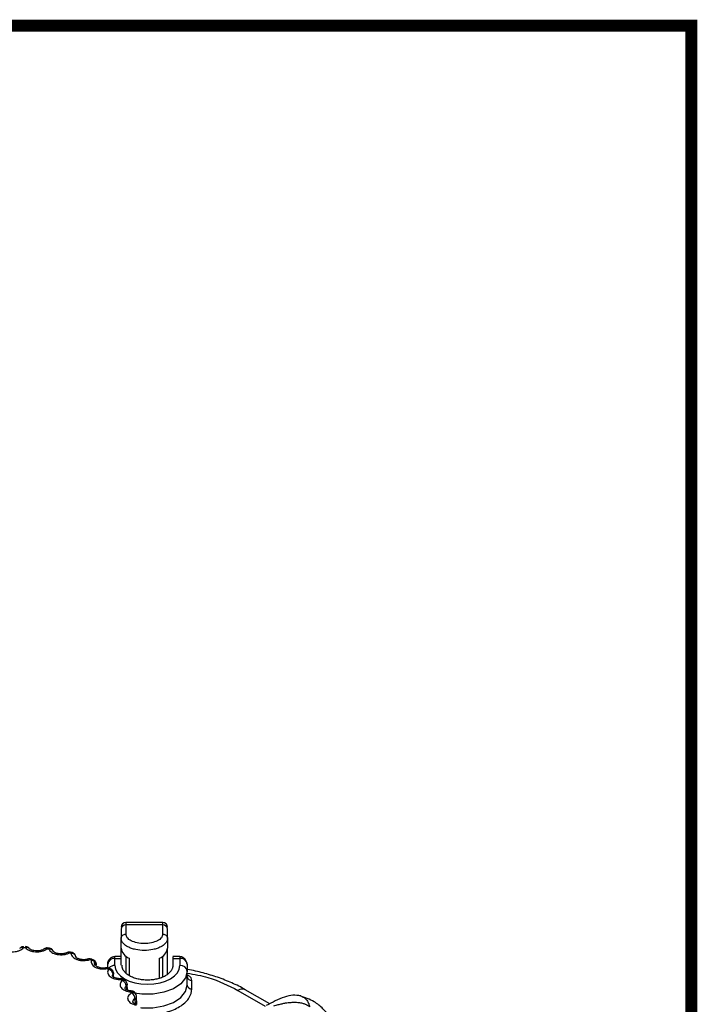
# Model space of a CAD drawing. Extents: x 132 to 1293, y 116 to 933.
# Drawn here: x 1222 to 1293, y 830 to 933 of the extents above; entities that cross this region are included whole.
import ezdxf

# ---------------------------------------------------------------- set-up
doc = ezdxf.new("R2010")
doc.units = 0
doc.layers.get('0').update_dxf_attribs({"linetype": 'CONTINUOUS'})
doc.layers.add('TABLE', color=7, linetype='CONTINUOUS')

msp = doc.modelspace()

# ---------------------------------------------------------------- linework, layer by layer
at = {"color": 7, "linetype": 'CONTINUOUS'}
for p, q in [((1232.951, 838.131), (1232.951, 837.167)), ((1237.301, 838.836), (1233.451, 838.836)), ((1233.451, 838.563), (1233.451, 837.599)), ((1237.301, 838.563), (1233.451, 838.563)), ((1237.301, 837.599), (1237.301, 838.563)), ((1237.801, 837.167), (1237.801, 838.131)), ((1233.022, 836.863), (1232.951, 837.167)), ((1232.951, 836.148), (1232.951, 837.167)), ((1237.801, 837.167), (1237.729, 836.862)), ((1237.801, 837.167), (1237.801, 836.148)), ((1222.753, 836.206), (1222.954, 836.206)), ((1223.354, 836.098), (1223.331, 836.125)), ((1224.906, 836.066), (1224.882, 836.048)), ((1225.2, 836.07), (1225.396, 836.046)), ((1232.951, 834.363), (1232.951, 836.148)), ((1237.801, 833.441), (1237.801, 836.148)), ((1227.411, 835.717), (1227.334, 835.679)), ((1227.544, 835.643), (1227.728, 835.596)), ((1227.854, 835.671), (1227.662, 835.714)), ((1229.684, 834.944), (1229.846, 834.876)), ((1229.872, 834.994), (1229.722, 835.034)), ((1230.029, 834.917), (1229.86, 834.986)), ((1232.951, 835.254), (1232.302, 835.254)), ((1232.302, 834.328), (1232.302, 835.071)), ((1233.451, 835.297), (1233.451, 833.572)), ((1233.779, 835.095), (1233.779, 833.31)), ((1236.973, 833.014), (1236.973, 835.095)), ((1237.301, 833.14), (1237.301, 835.297)), ((1239.102, 835.254), (1238.352, 835.254)), ((1238.352, 835.071), (1238.352, 834.328)), ((1238.352, 835.071), (1239.102, 835.071)), ((1239.102, 835.071), (1239.102, 834.328)), ((1230.341, 834.327), (1230.336, 834.533)), ((1231.415, 834.087), (1231.114, 834.058)), ((1231.524, 834.004), (1231.659, 833.918)), ((1231.552, 834.092), (1231.552, 834.458)), ((1231.917, 833.92), (1231.783, 834.014)), ((1233.052, 834.328), (1233.052, 834.363)), ((1239.852, 834.458), (1239.852, 833.716)), ((1232.168, 833.109), (1232.156, 833.546)), ((1232.986, 832.863), (1233.087, 832.762)), ((1233.429, 832.698), (1233.316, 832.803)), ((1233.33, 832.818), (1233.317, 832.828)), ((1239.852, 832.287), (1239.852, 833.716)), ((1240.352, 831.878), (1240.352, 832.765)), ((1233.602, 831.751), (1233.586, 832.363)), ((1248.49, 830.31), (1245.918, 831.794)), ((1234.005, 831.571), (1234.067, 831.461)), ((1234.034, 831.662), (1234.035, 831.662)), ((1234.583, 830.279), (1234.565, 831.034))]:
    msp.add_line(p, q, dxfattribs=at)
at = {"color": 8, "linetype": 'CONTINUOUS'}
for p, q in [((1233.451, 838.836), (1233.451, 838.563)), ((1232.302, 835.071), (1232.951, 835.071)), ((1239.102, 835.254), (1239.102, 835.071)), ((1230.143, 834.707), (1230.153, 834.328)), ((1230.316, 834.312), (1230.335, 834.414)), ((1231.924, 833.933), (1231.933, 833.927)), ((1232.115, 833.398), (1232.119, 833.209)), ((1233.49, 832.191), (1233.498, 831.797)), ((1233.586, 832.363), (1233.586, 832.346)), ((1245.168, 831.72), (1248.014, 830.077)), ((1234.4, 830.845), (1234.41, 830.33))]:
    msp.add_line(p, q, dxfattribs=at)
at = {"color": 8, "linetype": 'CONTINUOUS', "flags": 128}
for points in [[(1237.301, 838.563), (1237.301, 838.719), (1237.301, 838.811), (1237.301, 838.836)], [(1223.331, 836.125), (1223.332, 836.125), (1223.275, 836.171), (1223.206, 836.203), (1223.127, 836.22), (1223.042, 836.221), (1222.954, 836.206)], [(1225.258, 836.159), (1225.255, 836.158), (1225.238, 836.147), (1225.219, 836.117), (1225.2, 836.07)], [(1225.396, 836.046), (1225.417, 836.093), (1225.437, 836.122), (1225.456, 836.134), (1225.46, 836.134)], [(1227.666, 835.72), (1227.654, 835.721), (1227.62, 835.713), (1227.583, 835.687), (1227.544, 835.643)], [(1227.728, 835.596), (1227.768, 835.639), (1227.806, 835.665), (1227.842, 835.673), (1227.855, 835.671)], [(1232.302, 835.071), (1232.302, 835.168), (1232.302, 835.229), (1232.302, 835.254), (1232.302, 835.254)], [(1231.524, 834.004), (1231.494, 834.049), (1231.465, 834.077), (1231.438, 834.087), (1231.431, 834.087)], [(1232.044, 833.202), (1232.054, 833.282), (1232.115, 833.398)], [(1232.986, 832.863), (1232.976, 832.91), (1232.966, 832.941), (1232.956, 832.953), (1232.955, 832.953)], [(1239.852, 833.716), (1239.683, 833.041), (1239.193, 832.42), (1238.419, 831.905), (1237.426, 831.536), (1236.292, 831.344), (1235.111, 831.344), (1234.366, 831.447)], [(1234.986, 829.927), (1235.093, 829.917), (1236.277, 829.914), (1237.414, 830.104), (1238.412, 830.473), (1239.189, 830.988), (1239.683, 831.61), (1239.852, 832.287)], [(1234.005, 831.571), (1234.015, 831.619), (1234.024, 831.65), (1234.033, 831.662), (1234.034, 831.662)]]:
    msp.add_lwpolyline(points, dxfattribs=at)
at = {"color": 7, "linetype": 'CONTINUOUS', "flags": 128}
msp.add_lwpolyline([(1222.376, 836.125), (1222.375, 836.125), (1222.348, 836.091)], dxfattribs=at)
at = {"color": 7, "linetype": 'CONTINUOUS'}
for centre, radius, start, end in [((1233.451, 838.336), 0.5, 90, 180), ((1233.419, 838.095), 0.47, 86.12429, 175.51299), ((1237.301, 838.336), 0.5, 0, 90), ((1237.332, 838.095), 0.47, 4.48694, 93.87578), ((1221.627, 836.222), 1.126, 359.2043, 3.87357), ((1224.069, 836.222), 1.115, 176.10178, 180.81696), ((1225.478, 835.625), 0.429, 24.56908, 101.01892), ((1234.228, 836.3), 1.286, 186.77097, 249.56611), ((1236.524, 836.3), 1.286, 290.43344, 353.22912), ((1227.767, 835.133), 0.464, 7.47815, 94.8657), ((1229.552, 834.85), 0.162, 35.53899, 100.39722), ((1229.987, 834.737), 0.198, 73.82126, 135.48054), ((1229.809, 834.347), 0.53, 7.19132, 85.96957), ((1232.239, 834.382), 0.692, 84.8173, 173.64905), ((1239.164, 834.382), 0.692, 6.35086, 95.18272), ((1231.805, 833.695), 0.266, 63.44024, 123.29729), ((1231.518, 833.334), 0.6, 6.06836, 76.45022), ((1239.164, 833.639), 0.692, 6.35064, 95.18295), ((1233.219, 832.45), 0.34, 48.58683, 112.92741), ((1232.807, 832.137), 0.685, 4.47572, 65.90984), ((1240.31, 833.225), 0.461, 186.35102, 275.18305), ((1233.418, 832.362), 0.168, 0.27774, 15.93998), ((1240.31, 832.338), 0.461, 186.35159, 275.18298), ((1233.59, 830.805), 0.811, 2.78527, 53.96671), ((1234.17, 831.259), 0.309, 0.52743, 37.71011)]:
    msp.add_arc(centre, radius, start, end, dxfattribs=at)
at = {"color": 8, "linetype": 'CONTINUOUS'}
for centre, radius, start, end in [((1222.634, 835.845), 0.381, 71.73533, 132.6006), ((1225.057, 835.798), 0.307, 62.29536, 119.45916), ((1227.399, 835.461), 0.233, 51.38287, 112.43089), ((1229.824, 834.812), 0.193, 75.02374, 136.74426), ((1231.67, 833.785), 0.263, 62.50746, 123.6613), ((1232.281, 833.523), 0.806, 88.52563, 136.84573), ((1233.12, 832.543), 0.347, 55.43291, 112.73173), ((1233.68, 831.902), 0.345, 123.4205, 178.12198), ((1245.607, 831.107), 0.754, 65.69261, 125.61738), ((1234.11, 831.178), 0.407, 41.48909, 104.95728), ((1234.176, 831.088), 0.388, 31.78769, 106.22729), ((1234.533, 830.466), 0.402, 109.37094, 176.00002), ((1234.393, 831.062), 0.174, 333.87868, 3.22147)]:
    msp.add_arc(centre, radius, start, end, dxfattribs=at)
at = {"color": 7, "linetype": 'CONTINUOUS'}
for points, knots in [([(1232.951, 837.167), (1232.958, 837.224), (1232.973, 837.337), (1233.089, 837.48), (1233.254, 837.58), (1233.385, 837.593), (1233.451, 837.599)], [0, 0, 0, 0, 0.2499978, 0.4999986, 0.7499969, 1, 1, 1, 1]), ([(1237.301, 837.599), (1237.272, 837.472), (1237.214, 837.217), (1236.769, 836.893), (1236.132, 836.676), (1235.375, 836.6), (1234.618, 836.676), (1233.982, 836.893), (1233.537, 837.217), (1233.48, 837.472), (1233.451, 837.599)], [0, 0, 0, 0, 0.1250473, 0.2503697, 0.3753208, 0.5000587, 0.624779, 0.7497043, 0.8750054, 1, 1, 1, 1]), ([(1237.301, 837.599), (1237.366, 837.593), (1237.497, 837.58), (1237.663, 837.48), (1237.778, 837.337), (1237.793, 837.224), (1237.801, 837.167)], [0, 0, 0, 0, 0.2499997, 0.500001, 0.7500018, 1, 1, 1, 1]), ([(1220.507, 836.07), (1220.58, 836.02), (1220.727, 835.918), (1221.026, 835.816), (1221.355, 835.758), (1221.7, 835.754), (1222.036, 835.799), (1222.337, 835.896), (1222.592, 836.031), (1222.699, 836.148), (1222.753, 836.206)], [0, 0, 0, 0, 0.1250464, 0.2499945, 0.3748974, 0.499997, 0.6249016, 0.7500004, 0.8748549, 1, 1, 1, 1]), ([(1222.75, 836.293), (1222.706, 836.291), (1222.622, 836.289), (1222.492, 836.234), (1222.422, 836.17), (1222.383, 836.134)], [0, 0, 0, 0, 0.3176151, 0.6131576, 1, 1, 1, 1]), ([(1222.954, 836.206), (1223.007, 836.148), (1223.115, 836.031), (1223.37, 835.896), (1223.671, 835.799), (1224.007, 835.754), (1224.352, 835.758), (1224.681, 835.816), (1224.98, 835.918), (1225.126, 836.019), (1225.2, 836.07)], [0, 0, 0, 0, 0.1250464, 0.2499928, 0.3748986, 0.4999966, 0.6249019, 0.7499997, 0.8748542, 1, 1, 1, 1]), ([(1223.324, 836.134), (1223.277, 836.176), (1223.208, 836.237), (1223.078, 836.288), (1223.004, 836.294), (1222.958, 836.298)], [0, 0, 0, 0, 0.4576696, 0.6646224, 1, 1, 1, 1]), ([(1224.144, 835.85), (1224.036, 835.855), (1223.886, 835.863), (1223.694, 835.909), (1223.559, 835.956), (1223.444, 836.017), (1223.374, 836.073), (1223.361, 836.091), (1223.355, 836.099)], [0, 0, 0, 0, 0.28044201, 0.38961639, 0.5586646, 0.72176264, 0.88417574, 1, 1, 1, 1]), ([(1224.879, 836.051), (1224.86, 836.035), (1224.816, 835.998), (1224.686, 835.938), (1224.525, 835.89), (1224.343, 835.856), (1224.211, 835.852), (1224.144, 835.85)], [0, 0, 0, 0, 0.1743653, 0.3916485, 0.5781452, 0.7898312, 1, 1, 1, 1]), ([(1225.258, 836.152), (1225.24, 836.156), (1225.183, 836.169), (1225.064, 836.151), (1224.977, 836.106), (1224.925, 836.08)], [0, 0, 0, 0, 0.1575409, 0.5024031, 1, 1, 1, 1]), ([(1225.46, 836.134), (1225.458, 836.134), (1225.391, 836.144), (1225.323, 836.149), (1225.257, 836.154)], [0, 0, 0, 0, 0.029997, 1, 1, 1, 1]), ([(1225.396, 836.046), (1225.428, 835.983), (1225.491, 835.856), (1225.692, 835.692), (1225.951, 835.562), (1226.263, 835.477), (1226.602, 835.44), (1226.945, 835.457), (1227.274, 835.521), (1227.454, 835.602), (1227.544, 835.643)], [0, 0, 0, 0, 0.1250459, 0.2499944, 0.3748973, 0.4999971, 0.6249023, 0.7500002, 0.874855, 1, 1, 1, 1]), ([(1225.847, 835.846), (1225.84, 835.862), (1225.81, 835.938), (1225.727, 836.022), (1225.605, 836.096), (1225.522, 836.132), (1225.465, 836.131), (1225.458, 836.131)], [0, 0, 0, 0, 0.1011472, 0.486504, 0.6640306, 0.9613404, 1, 1, 1, 1]), ([(1226.67, 835.54), (1226.562, 835.546), (1226.411, 835.553), (1226.22, 835.599), (1226.085, 835.646), (1225.968, 835.708), (1225.895, 835.766), (1225.867, 835.806), (1225.868, 835.804), (1225.868, 835.803)], [0, 0, 0, 0, 0.2367273, 0.3288833, 0.4715808, 0.6092554, 0.7463519, 0.8858324, 1, 1, 1, 1]), ([(1227.309, 835.679), (1227.275, 835.661), (1227.203, 835.625), (1227.049, 835.58), (1226.869, 835.546), (1226.736, 835.542), (1226.67, 835.54)], [0, 0, 0, 0, 0.2216952, 0.4602921, 0.7311218, 1, 1, 1, 1]), ([(1227.665, 835.717), (1227.641, 835.723), (1227.557, 835.745), (1227.471, 835.728), (1227.411, 835.717)], [0, 0, 0, 0, 0.2948094, 1, 1, 1, 1]), ([(1227.728, 835.596), (1227.736, 835.53), (1227.751, 835.398), (1227.889, 835.215), (1228.096, 835.056), (1228.371, 834.936), (1228.689, 834.858), (1229.03, 834.834), (1229.375, 834.857), (1229.581, 834.915), (1229.684, 834.944)], [0, 0, 0, 0, 0.1250461, 0.2499912, 0.3748978, 0.4999944, 0.624901, 0.7499989, 0.8748542, 1, 1, 1, 1]), ([(1228.194, 835.369), (1228.164, 835.426), (1228.12, 835.512), (1228.007, 835.607), (1227.924, 835.66), (1227.862, 835.667), (1227.853, 835.668)], [0, 0, 0, 0, 0.4020437, 0.6051147, 0.9413726, 1, 1, 1, 1]), ([(1228.149, 835.352), (1228.172, 835.327), (1228.218, 835.278), (1228.224, 835.222), (1228.228, 835.194)], [0, 0, 0, 0, 0.49999556, 1, 1, 1, 1]), ([(1229.523, 835.011), (1229.487, 834.999), (1229.397, 834.97), (1229.227, 834.942), (1228.988, 834.927), (1228.77, 834.948), (1228.578, 834.993), (1228.444, 835.04), (1228.327, 835.102), (1228.254, 835.16), (1228.226, 835.198), (1228.227, 835.197), (1228.228, 835.197)], [0, 0, 0, 0, 0.0712018, 0.178418, 0.2848624, 0.4577473, 0.5250501, 0.6292637, 0.7298092, 0.8299328, 0.9317967, 1, 1, 1, 1]), ([(1229.722, 835.034), (1229.657, 835.035), (1229.588, 835.036), (1229.526, 835.01), (1229.523, 835.009)], [0, 0, 0, 0, 0.9534494, 1, 1, 1, 1]), ([(1229.846, 834.876), (1229.83, 834.811), (1229.798, 834.68), (1229.867, 834.484), (1230.011, 834.303), (1230.237, 834.153), (1230.52, 834.039), (1230.846, 833.974), (1231.191, 833.955), (1231.413, 833.988), (1231.524, 834.004)], [0, 0, 0, 0, 0.12504601, 0.24999226, 0.37489872, 0.49999571, 0.62490136, 0.75000038, 0.87485468, 1, 1, 1, 1]), ([(1230.333, 834.582), (1230.311, 834.643), (1230.277, 834.739), (1230.172, 834.857), (1230.091, 834.9), (1230.043, 834.926)], [0, 0, 0, 0, 0.4119268, 0.6506137, 1, 1, 1, 1]), ([(1231.552, 834.498), (1231.561, 834.592), (1231.576, 834.738), (1231.667, 834.915), (1231.735, 834.993), (1231.769, 835.032)], [0, 0, 0, 0, 0.4784576, 0.736394, 1, 1, 1, 1]), ([(1232.302, 835.254), (1232.207, 835.244), (1232.061, 835.228), (1231.884, 835.135), (1231.807, 835.066), (1231.769, 835.032)], [0, 0, 0, 0, 0.4788952, 0.7367457, 1, 1, 1, 1]), ([(1238.352, 835.235), (1238.352, 835.238), (1238.352, 835.247), (1238.352, 835.139), (1238.352, 835.071)], [0, 0, 0, 0, 0.3620542, 1, 1, 1, 1]), ([(1239.852, 834.458), (1239.849, 834.5), (1239.844, 834.587), (1239.802, 834.727), (1239.732, 834.868), (1239.635, 835), (1239.514, 835.112), (1239.38, 835.194), (1239.24, 835.245), (1239.147, 835.251), (1239.102, 835.254)], [0, 0, 0, 0, 0.1094245, 0.2268345, 0.3510813, 0.4803706, 0.6124034, 0.7446401, 0.8745714, 1, 1, 1, 1]), ([(1230.314, 834.578), (1230.327, 834.551), (1230.355, 834.498), (1230.341, 834.442), (1230.335, 834.414)], [0, 0, 0, 0, 0.5000032, 1, 1, 1, 1]), ([(1231.429, 834.089), (1231.391, 834.082), (1231.292, 834.062), (1231.075, 834.052), (1230.859, 834.072), (1230.667, 834.117), (1230.533, 834.164), (1230.416, 834.226), (1230.343, 834.284), (1230.315, 834.322), (1230.316, 834.321), (1230.316, 834.32)], [0, 0, 0, 0, 0.07441886, 0.19433905, 0.38910805, 0.46493045, 0.58233565, 0.69560842, 0.80840549, 0.92316404, 1, 1, 1, 1]), ([(1231.725, 834.053), (1231.664, 834.072), (1231.576, 834.098), (1231.474, 834.097), (1231.439, 834.086), (1231.431, 834.084)], [0, 0, 0, 0, 0.6359762, 0.9129475, 1, 1, 1, 1]), ([(1231.659, 833.918), (1231.619, 833.855), (1231.541, 833.731), (1231.538, 833.531), (1231.614, 833.338), (1231.781, 833.163), (1232.017, 833.018), (1232.312, 832.916), (1232.643, 832.856), (1232.872, 832.86), (1232.986, 832.863)], [0, 0, 0, 0, 0.1250465, 0.2499928, 0.3748981, 0.4999961, 0.6249015, 0.7500015, 0.8748544, 1, 1, 1, 1]), ([(1232.156, 833.561), (1232.142, 833.623), (1232.118, 833.732), (1232.031, 833.857), (1231.959, 833.902), (1231.928, 833.921)], [0, 0, 0, 0, 0.4282498, 0.756946, 1, 1, 1, 1]), ([(1232.302, 834.328), (1232.302, 833.245), (1233.825, 832.365), (1237.578, 832.365), (1239.102, 833.245), (1239.102, 834.328)], [0, 0, 0, 0, 0.5, 0.5, 1, 1, 1, 1]), ([(1238.352, 834.328), (1238.351, 834.296), (1238.349, 834.231), (1238.332, 834.136), (1238.307, 834.041), (1238.27, 833.948), (1238.224, 833.855), (1238.125, 833.697), (1237.933, 833.482), (1237.588, 833.239), (1237.167, 833.04), (1236.696, 832.9), (1236.201, 832.816), (1235.702, 832.789), (1235.202, 832.816), (1234.707, 832.9), (1234.236, 833.04), (1233.815, 833.239), (1233.47, 833.482), (1233.253, 833.725), (1233.128, 833.946), (1233.063, 834.136), (1233.056, 834.264), (1233.052, 834.328)], [0, 0, 0, 0, 0.0201635, 0.0401643, 0.0600814, 0.0799948, 0.0999846, 0.1201297, 0.185079, 0.2500926, 0.3150419, 0.3800556, 0.4400103, 0.5000289, 0.5599837, 0.6200023, 0.6849515, 0.7499652, 0.8149144, 0.8799281, 0.9200162, 0.9598267, 1, 1, 1, 1]), ([(1245.918, 831.794), (1245.914, 831.796), (1245.497, 832.069), (1244.54, 832.511), (1243.08, 833.106), (1241.518, 833.563), (1240.437, 833.821), (1239.865, 833.908), (1239.852, 833.91)], [0, 0, 0, 0, 0.0019557, 0.2571189, 0.5073209, 0.7487135, 0.9942209, 1, 1, 1, 1]), ([(1232.954, 832.956), (1232.918, 832.954), (1232.775, 832.943), (1232.586, 832.965), (1232.395, 833.009), (1232.26, 833.056), (1232.143, 833.118), (1232.07, 833.176), (1232.043, 833.214), (1232.044, 833.213), (1232.044, 833.213)], [0, 0, 0, 0, 0.0763665, 0.2996514, 0.3865814, 0.5211783, 0.6510377, 0.7803471, 0.9119098, 1, 1, 1, 1]), ([(1232.153, 833.561), (1232.157, 833.533), (1232.164, 833.478), (1232.131, 833.424), (1232.115, 833.398)], [0, 0, 0, 0, 0.4999859, 1, 1, 1, 1]), ([(1233.087, 832.762), (1233.026, 832.706), (1232.904, 832.594), (1232.829, 832.399), (1232.834, 832.2), (1232.934, 832.01), (1233.113, 831.839), (1233.365, 831.704), (1233.667, 831.605), (1233.892, 831.583), (1234.005, 831.571)], [0, 0, 0, 0, 0.1250462, 0.2499935, 0.3748984, 0.499996, 0.6249014, 0.7499994, 0.8748528, 1, 1, 1, 1]), ([(1233.308, 832.837), (1233.255, 832.873), (1233.178, 832.924), (1233.054, 832.954), (1232.991, 832.951), (1232.955, 832.95)], [0, 0, 0, 0, 0.5002132, 0.7223948, 1, 1, 1, 1]), ([(1239.853, 833.155), (1239.854, 833.154), (1239.854, 833.151), (1239.854, 833.165), (1239.854, 833.173)], [0, 0, 0, 0, 0.3858675, 1, 1, 1, 1]), ([(1234.136, 831.659), (1234.028, 831.665), (1233.877, 831.673), (1233.686, 831.719), (1233.551, 831.765), (1233.434, 831.828), (1233.361, 831.885), (1233.334, 831.924), (1233.334, 831.923), (1233.335, 831.922)], [0, 0, 0, 0, 0.2417463, 0.3358634, 0.481589, 0.6221851, 0.7621859, 0.9046264, 1, 1, 1, 1]), ([(1233.587, 832.346), (1233.58, 832.406), (1233.569, 832.52), (1233.507, 832.645), (1233.452, 832.689), (1233.438, 832.7)], [0, 0, 0, 0, 0.461619, 0.8695342, 1, 1, 1, 1]), ([(1233.586, 832.346), (1233.579, 832.318), (1233.567, 832.263), (1233.515, 832.215), (1233.49, 832.191)], [0, 0, 0, 0, 0.4999934, 1, 1, 1, 1]), ([(1234.067, 831.461), (1233.988, 831.414), (1233.829, 831.319), (1233.684, 831.137), (1233.618, 830.942), (1233.647, 830.743), (1233.76, 830.555), (1233.958, 830.392), (1234.218, 830.26), (1234.431, 830.21), (1234.537, 830.186)], [0, 0, 0, 0, 0.125046, 0.2499936, 0.3748973, 0.4999971, 0.6249018, 0.749998, 0.8748536, 1, 1, 1, 1]), ([(1234.405, 831.463), (1234.36, 831.511), (1234.294, 831.581), (1234.162, 831.643), (1234.084, 831.655), (1234.036, 831.662)], [0, 0, 0, 0, 0.4568174, 0.6600033, 1, 1, 1, 1]), ([(1234.549, 830.985), (1234.533, 830.959), (1234.501, 830.906), (1234.434, 830.865), (1234.4, 830.845)], [0, 0, 0, 0, 0.4999976, 1, 1, 1, 1]), ([(1234.558, 831.065), (1234.558, 831.1), (1234.558, 831.174), (1234.534, 831.253), (1234.507, 831.288), (1234.504, 831.292)], [0, 0, 0, 0, 0.4471221, 0.9420096, 1, 1, 1, 1]), ([(1251.721, 831.147), (1251.453, 831.185), (1250.911, 831.263), (1249.667, 830.965), (1248.75, 830.475), (1248.119, 830.138)], [0, 0, 0, 0, 0.2341451, 0.4731877, 1, 1, 1, 1]), ([(1254.424, 829.363), (1254.303, 829.51), (1253.937, 829.956), (1253.073, 830.662), (1252.163, 830.983), (1251.643, 831.167)], [0, 0, 0, 0, 0.17449755, 0.52803924, 1, 1, 1, 1]), ([(1234.627, 830.27), (1234.624, 830.27), (1234.58, 830.274), (1234.485, 830.303), (1234.348, 830.347), (1234.232, 830.41), (1234.159, 830.468), (1234.132, 830.506), (1234.132, 830.505), (1234.133, 830.505)], [0, 0, 0, 0, 0.0097801, 0.1326832, 0.3229904, 0.506599, 0.6894365, 0.8754534, 1, 1, 1, 1]), ([(1252.645, 830.001), (1252.618, 830.023), (1252.564, 830.068), (1252.473, 830.13), (1252.375, 830.187), (1252.267, 830.239), (1252.151, 830.287), (1251.948, 830.355), (1251.629, 830.425), (1251.175, 830.462), (1250.665, 830.448), (1250.182, 830.39), (1249.729, 830.303), (1249.319, 830.205), (1249.034, 830.119), (1248.887, 830.074)], [0, 0, 0, 0, 0.0344477, 0.0698255, 0.1061223, 0.1433232, 0.1814105, 0.2203634, 0.3343198, 0.4575658, 0.5817772, 0.7161383, 0.8046125, 0.8993979, 1, 1, 1, 1])]:
    msp.add_open_spline(points, degree=3, knots=knots, dxfattribs=at)
at = {"color": 8, "linetype": 'CONTINUOUS'}
for points, knots in [([(1237.729, 836.862), (1237.677, 836.777), (1237.545, 836.559), (1237.179, 836.301), (1236.718, 836.106), (1236.155, 835.952), (1235.376, 835.874), (1234.597, 835.952), (1234.033, 836.106), (1233.573, 836.301), (1233.206, 836.559), (1233.074, 836.777), (1233.022, 836.863)], [0, 0, 0, 0, 0.08018087, 0.20460459, 0.28168017, 0.35670476, 0.49998613, 0.64326107, 0.71828745, 0.79536944, 0.91982897, 1, 1, 1, 1]), ([(1239.852, 833.527), (1240.597, 833.395), (1242.602, 833.042), (1244.178, 832.23), (1245.168, 831.72)], [0, 0, 0, 0, 0.3719018, 1, 1, 1, 1]), ([(1240.352, 832.765), (1240.331, 832.858), (1240.289, 833.044), (1240.105, 833.232), (1239.95, 833.29), (1239.932, 833.296)], [0, 0, 0, 0, 0.46888, 0.9377638, 1, 1, 1, 1]), ([(1235.056, 829.245), (1235.488, 829.22), (1236.456, 829.165), (1237.952, 829.469), (1239.283, 830.074), (1240.185, 830.929), (1240.297, 831.569), (1240.352, 831.878)], [0, 0, 0, 0, 0.1631426, 0.3655105, 0.5815709, 0.7976318, 1, 1, 1, 1]), ([(1251.696, 831.151), (1251.826, 831.103), (1252.084, 831.006), (1252.376, 830.71), (1252.571, 830.368), (1252.621, 830.118), (1252.645, 830.001)], [0, 0, 0, 0, 0.2726138, 0.5402108, 0.784328, 1, 1, 1, 1])]:
    msp.add_open_spline(points, degree=3, knots=knots, dxfattribs=at)
at = {"layer": 'TABLE'}
msp.add_lwpolyline([(144.562, 932.583, 1.243, 1.243, 0), (144.562, 130.63, 1.243, 1.243, 0), (1292.562, 130.63, 1.243, 1.243, 0), (1292.562, 932.583, 1.243, 1.243, 0)], format="xyseb", close=True, dxfattribs=at)

doc.saveas('drawing.dxf')
